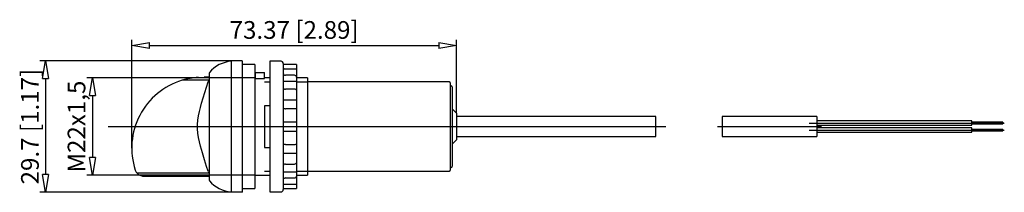
# Model space of a CAD drawing. Extents: x 387.6 to 432.1, y 514.6 to 522.4.
import ezdxf

# ---------------------------------------------------------------- set-up
doc = ezdxf.new("R2010")
doc.units = 0
doc.header["$LTSCALE"] = 0.25
doc.layers.get('0').update_dxf_attribs({"linetype": 'CONTINUOUS'})
doc.layers.add('BEM', color=3, linetype='CONTINUOUS')
doc.styles.get("Standard").update_dxf_attribs({"font": 'isocp.shx', "oblique": 15})

# ---------------------------------------------------------------- blocks, each defined once
blk = doc.blocks.new('_ClosedBlank')
at = {"layer": 'BEM', "color": 0, "lineweight": -2}
for p, q in [((-1, 0.167), (0, 0)), ((-1, 0.167), (-1, -0.167)), ((0, 0), (-1, -0.167))]:
    blk.add_line(p, q, dxfattribs=at)

msp = doc.modelspace()

# ---------------------------------------------------------------- linework, layer by layer
for p, q in [((392.688, 516.561), (392.688, 521.458)), ((407.362, 518.131), (407.362, 521.458)), ((393.488, 521.192), (406.562, 521.192)), ((397.682, 520.501), (388.529, 520.501)), ((397.682, 520.501), (397.185, 520.484)), ((397.185, 520.484), (397.185, 514.578)), ((397.682, 520.501), (397.682, 514.561)), ((398.242, 520.331), (397.682, 520.331)), ((398.242, 520.331), (398.242, 514.731)), ((398.932, 520.481), (398.932, 514.581)), ((399.432, 520.481), (398.932, 520.481)), ((399.532, 520.381), (399.532, 514.681)), ((400.132, 520.331), (399.532, 520.331)), ((399.532, 520.225), (399.535, 520.2)), ((400.132, 520.133), (399.532, 520.133)), ((399.535, 520.2), (399.549, 520.168)), ((399.549, 520.168), (399.57, 520.145)), ((399.57, 520.145), (399.591, 520.132)), ((400.132, 520.331), (400.132, 514.731)), ((388.795, 519.701), (388.795, 515.361)), ((398.242, 519.731), (390.652, 519.731)), ((395.139, 519.672), (394.96, 519.623)), ((396.182, 519.623), (394.96, 519.623)), ((395.321, 519.71), (395.139, 519.672)), ((395.506, 519.738), (395.321, 519.71)), ((395.6, 519.748), (395.506, 519.738)), ((395.699, 519.755), (395.6, 519.748)), ((395.699, 519.755), (395.962, 519.771)), ((396.182, 519.771), (395.962, 519.771)), ((396.182, 519.925), (396.182, 515.137)), ((398.282, 519.731), (398.242, 519.731)), ((398.282, 519.71), (398.282, 519.971)), ((398.282, 519.971), (398.682, 519.971)), ((398.282, 519.71), (398.682, 519.71)), ((398.682, 519.71), (398.682, 519.971)), ((398.932, 519.731), (398.682, 519.731)), ((399.532, 519.953), (399.533, 519.939)), ((399.533, 519.939), (399.543, 519.902)), ((399.543, 519.902), (399.563, 519.876)), ((399.563, 519.876), (399.588, 519.859)), ((399.588, 519.859), (399.62, 519.85)), ((399.62, 519.85), (399.632, 519.85)), ((400.032, 519.85), (399.632, 519.85)), ((400.044, 519.849), (400.032, 519.85)), ((400.075, 519.841), (400.044, 519.849)), ((400.101, 519.825), (400.075, 519.841)), ((400.12, 519.805), (400.101, 519.825)), ((400.131, 519.78), (400.12, 519.805)), ((400.132, 519.77), (400.131, 519.78)), ((400.632, 519.731), (400.132, 519.731)), ((400.632, 519.731), (400.632, 515.331)), ((395.986, 519.071), (396.139, 519.551)), ((396.143, 519.563), (396.139, 519.551)), ((396.162, 519.591), (396.143, 519.563)), ((396.182, 519.608), (396.162, 519.591)), ((398.682, 519.547), (398.932, 519.547)), ((400.132, 519.569), (399.532, 519.569)), ((399.532, 519.311), (399.533, 519.299)), ((399.533, 519.299), (399.543, 519.265)), ((399.543, 519.265), (399.563, 519.243)), ((399.563, 519.243), (399.588, 519.23)), ((399.588, 519.23), (399.62, 519.223)), ((399.62, 519.223), (399.632, 519.223)), ((400.032, 519.223), (399.632, 519.223)), ((400.044, 519.222), (400.032, 519.223)), ((400.075, 519.216), (400.044, 519.222)), ((400.101, 519.205), (400.075, 519.216)), ((400.12, 519.192), (400.101, 519.205)), ((400.131, 519.179), (400.12, 519.192)), ((400.132, 519.175), (400.131, 519.179)), ((400.132, 519.547), (400.632, 519.547)), ((407.042, 519.547), (400.632, 519.547)), ((407.082, 519.507), (407.082, 515.555)), ((407.162, 519.331), (407.082, 519.411)), ((407.162, 519.331), (407.162, 515.731)), ((390.918, 518.931), (390.918, 516.131)), ((395.843, 518.588), (395.986, 519.071)), ((400.132, 518.726), (399.535, 518.726)), ((395.744, 518.206), (395.791, 518.398)), ((395.791, 518.398), (395.843, 518.588)), ((398.682, 518.469), (398.682, 516.593)), ((398.932, 518.469), (398.682, 518.469)), ((399.532, 518.399), (399.533, 518.389)), ((399.533, 518.389), (399.543, 518.364)), ((399.543, 518.364), (399.563, 518.35)), ((399.563, 518.35), (399.588, 518.342)), ((399.588, 518.342), (399.62, 518.339)), ((399.62, 518.339), (399.632, 518.338)), ((400.032, 518.338), (399.632, 518.338)), ((400.044, 518.338), (400.032, 518.338)), ((400.075, 518.335), (400.044, 518.338)), ((400.101, 518.331), (400.075, 518.335)), ((400.12, 518.327), (400.101, 518.331)), ((400.127, 518.326), (400.12, 518.327)), ((400.126, 518.326), (400.132, 518.326)), ((407.362, 518.131), (407.162, 518.331)), ((395.676, 517.817), (395.705, 518.012)), ((395.705, 518.012), (395.744, 518.206)), ((407.362, 518.131), (407.362, 516.931)), ((416.362, 517.981), (407.362, 517.981)), ((416.362, 517.081), (416.362, 517.981)), ((419.362, 517.981), (419.362, 517.081)), ((423.642, 517.981), (419.362, 517.981)), ((423.642, 517.981), (423.642, 517.081)), ((391.617, 517.531), (416.812, 517.531)), ((395.661, 517.621), (395.676, 517.817)), ((395.662, 517.425), (395.661, 517.621)), ((395.679, 517.23), (395.662, 517.425)), ((399.536, 517.72), (399.532, 517.707)), ((399.548, 517.727), (399.536, 517.72)), ((399.57, 517.731), (399.548, 517.727)), ((399.595, 517.731), (399.57, 517.731)), ((400.132, 517.731), (399.596, 517.731)), ((419.148, 517.531), (423.856, 517.531)), ((423.292, 517.69), (432.112, 517.69)), ((430.642, 517.79), (423.642, 517.79)), ((423.642, 517.59), (430.642, 517.59)), ((430.642, 517.472), (423.642, 517.472)), ((430.642, 517.59), (430.642, 517.79)), ((432.042, 517.724), (430.642, 517.724)), ((430.642, 517.656), (432.042, 517.656)), ((430.642, 517.272), (430.642, 517.472)), ((432.042, 517.406), (430.642, 517.406)), ((432.042, 517.724), (432.042, 517.656)), ((432.042, 517.406), (432.042, 517.338)), ((395.709, 517.036), (395.679, 517.23)), ((395.748, 516.843), (395.709, 517.036)), ((399.532, 517.355), (399.535, 517.343)), ((399.535, 517.343), (399.549, 517.335)), ((399.549, 517.335), (399.57, 517.331)), ((399.57, 517.331), (399.595, 517.331)), ((399.595, 517.331), (400.132, 517.331)), ((407.362, 517.081), (416.362, 517.081)), ((419.362, 517.081), (423.642, 517.081)), ((423.292, 517.372), (432.112, 517.372)), ((423.642, 517.272), (430.642, 517.272)), ((430.642, 517.338), (432.042, 517.338)), ((395.795, 516.653), (395.748, 516.843)), ((395.88, 516.343), (395.795, 516.653)), ((398.682, 516.593), (398.932, 516.593)), ((399.536, 516.685), (399.532, 516.663)), ((399.548, 516.703), (399.536, 516.685)), ((399.57, 516.715), (399.548, 516.703)), ((399.599, 516.722), (399.57, 516.715)), ((399.632, 516.724), (399.599, 516.722)), ((399.632, 516.724), (400.032, 516.724)), ((400.032, 516.724), (400.065, 516.725)), ((400.065, 516.725), (400.095, 516.73)), ((400.095, 516.73), (400.117, 516.735)), ((400.117, 516.735), (400.127, 516.736)), ((400.132, 516.736), (400.127, 516.736)), ((407.162, 516.731), (407.362, 516.931)), ((395.972, 516.036), (395.88, 516.343)), ((399.535, 516.336), (400.132, 516.336)), ((396.068, 515.729), (395.972, 516.036)), ((396.139, 515.511), (396.068, 515.729)), ((399.533, 515.763), (399.532, 515.751)), ((399.543, 515.797), (399.533, 515.763)), ((399.563, 515.819), (399.543, 515.797)), ((399.588, 515.832), (399.563, 515.819)), ((399.62, 515.839), (399.588, 515.832)), ((399.632, 515.839), (399.62, 515.839)), ((399.632, 515.839), (400.032, 515.839)), ((400.032, 515.839), (400.044, 515.84)), ((400.044, 515.84), (400.075, 515.846)), ((400.075, 515.846), (400.101, 515.857)), ((400.101, 515.857), (400.12, 515.87)), ((400.12, 515.87), (400.131, 515.883)), ((400.131, 515.883), (400.132, 515.887)), ((407.082, 515.651), (407.162, 515.731)), ((398.242, 515.331), (390.652, 515.331)), ((392.916, 515.439), (396.182, 515.439)), ((392.916, 515.439), (392.947, 515.406)), ((392.947, 515.406), (392.98, 515.377)), ((392.98, 515.377), (393.015, 515.352)), ((393.015, 515.352), (393.052, 515.331)), ((393.052, 515.331), (393.094, 515.314)), ((393.094, 515.314), (393.137, 515.301)), ((393.137, 515.301), (393.181, 515.294)), ((393.181, 515.294), (393.225, 515.291)), ((393.225, 515.291), (393.227, 515.291)), ((393.227, 515.291), (396.182, 515.291)), ((396.139, 515.511), (396.156, 515.478)), ((396.156, 515.478), (396.182, 515.454)), ((398.242, 515.331), (398.932, 515.331)), ((398.682, 515.515), (398.932, 515.515)), ((399.532, 515.493), (400.132, 515.493)), ((399.548, 515.168), (399.536, 515.139)), ((399.57, 515.192), (399.548, 515.168)), ((399.599, 515.207), (399.57, 515.192)), ((399.632, 515.213), (399.599, 515.207)), ((399.632, 515.213), (400.032, 515.213)), ((400.032, 515.213), (400.044, 515.213)), ((400.044, 515.213), (400.075, 515.221)), ((400.075, 515.221), (400.101, 515.237)), ((400.101, 515.237), (400.12, 515.257)), ((400.12, 515.257), (400.131, 515.282)), ((400.131, 515.282), (400.132, 515.292)), ((400.132, 515.515), (400.632, 515.515)), ((400.132, 515.331), (400.632, 515.331)), ((400.632, 515.515), (407.042, 515.515)), ((397.682, 514.731), (398.242, 514.731)), ((399.536, 515.139), (399.532, 515.109)), ((399.532, 514.929), (400.132, 514.929)), ((399.536, 514.864), (399.532, 514.837)), ((399.532, 514.731), (400.132, 514.731)), ((399.548, 514.892), (399.536, 514.864)), ((399.57, 514.917), (399.548, 514.892)), ((399.591, 514.93), (399.57, 514.917)), ((397.682, 514.561), (388.529, 514.561)), ((397.185, 514.578), (397.682, 514.561)), ((398.932, 514.581), (399.432, 514.581))]:
    msp.add_line(p, q)
for centre, radius, start, end in [((397.282, 519.087), 1.4, 93.9625, 140.5994), ((399.432, 520.381), 0.1, 0, 90), ((395.888, 516.561), 3.2, 106.8711, 198.1023), ((396.262, 519.925), 0.08, 140.5994, 180), ((407.042, 519.507), 0.04, 0, 90), ((393.227, 515.691), 0.4, 198.1023, 219.1002), ((407.042, 515.555), 0.04, 270, 0), ((396.262, 515.137), 0.08, 180, 219.4006), ((397.282, 515.975), 1.4, 219.4006, 266.0375), ((399.432, 514.681), 0.1, 270, 0)]:
    msp.add_arc(centre, radius, start, end)

# ---------------------------------------------------------------- block references
at = {"xscale": 0.8, "yscale": 0.8, "zscale": 0.8}
for p, rotation in [((392.688, 521.192), 180), ((388.795, 520.501), 90), ((390.918, 519.731), 90), ((390.918, 515.331), 270), ((388.795, 514.561), 270)]:
    msp.add_blockref('_ClosedBlank', p, dxfattribs=dict(at, rotation=rotation))
msp.add_blockref('_ClosedBlank', (407.362, 521.192), dxfattribs=at)

# ---------------------------------------------------------------- texts
at = {"insert": (400.025, 521.899), "char_height": 0.8, "attachment_point": 5}
msp.add_mtext('\\A1;73.37 [2.89]', dxfattribs=at)
at = {"char_height": 0.8, "attachment_point": 5, "rotation": 90}
for s, insert in [('\\A1;29.7 [1.17]', (388.089, 517.531)), ('\\A1;M22x1,5', (390.192, 517.531))]:
    msp.add_mtext(s, dxfattribs=dict(at, insert=insert))

doc.saveas('drawing.dxf')
